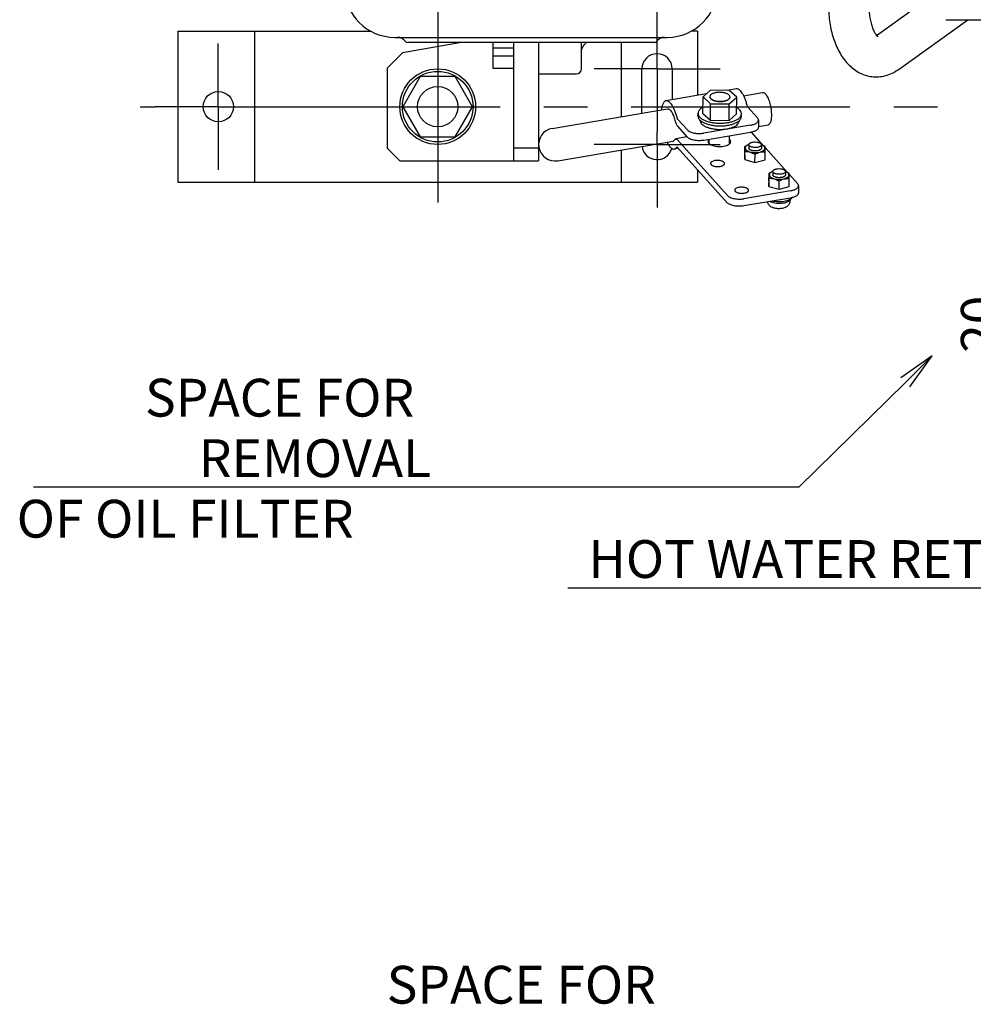
# Model space of a CAD drawing. Units: millimetres. Extents: x -3 to 808, y -12 to 563.
# Drawn here: x 331 to 407, y 355 to 433 of the extents above; entities that cross this region are included whole.
import ezdxf

# ---------------------------------------------------------------- set-up
doc = ezdxf.new("R2010")
doc.units = ezdxf.units.MM
doc.header["$LTSCALE"] = 46.255
doc.linetypes.add('CENTER', pattern=[0.6, 0.375, -0.075, 0.075, -0.075])
doc.layers.get('0').update_dxf_attribs({"linetype": 'CONTINUOUS'})
doc.layers.add('ALL_AXIS', color=7, linetype='CONTINUOUS')
doc.styles.get("Standard").update_dxf_attribs({"font": 'txt', "width": 0.8})

msp = doc.modelspace()

# ---------------------------------------------------------------- linework, layer by layer
at = {"color": 7, "linetype": 'Continuous'}
for p, q in [((398.947, 431.359), (402.038, 433.575)), ((400.652, 428.644), (406.183, 432.608)), ((404.438, 432.608), (408.438, 432.608)), ((343.538, 431.708), (343.538, 419.708)), ((343.538, 431.708), (358.809, 431.708)), ((349.599, 431.708), (349.599, 419.708)), ((360.738, 431.208), (382.338, 431.208)), ((384.738, 431.708), (384.268, 431.708)), ((384.738, 431.708), (384.738, 426.598)), ((366.026, 430.808), (361.352, 429.984)), ((381.338, 430.808), (361.738, 430.808)), ((368.538, 428.745), (368.538, 430.808)), ((370.138, 430.345), (368.538, 430.345)), ((370.138, 430.808), (370.138, 421.408)), ((372.138, 430.808), (372.138, 421.408)), ((375.538, 428.708), (375.538, 430.808)), ((378.678, 430.808), (378.678, 424.919)), ((360.138, 428.77), (361.352, 429.984)), ((370.138, 429.726), (368.538, 429.726)), ((360.138, 428.77), (360.138, 422.408)), ((362.753, 428.108), (361.367, 425.708)), ((365.524, 428.108), (362.753, 428.108)), ((366.91, 425.708), (365.524, 428.108)), ((370.138, 428.745), (368.538, 428.745)), ((372.138, 428.308), (375.138, 428.308)), ((380.338, 425.202), (380.338, 428.708)), ((382.738, 428.708), (382.738, 426.257)), ((385.442, 426.717), (382.251, 426.175)), ((385.165, 425.18), (385.182, 426.486)), ((385.778, 427.015), (385.182, 426.486)), ((385.182, 426.486), (385.778, 425.945)), ((387.265, 427), (385.778, 427.015)), ((387.813, 427.121), (387.112, 427.001)), ((387.861, 426.458), (387.265, 427)), ((387.265, 425.929), (387.861, 426.458)), ((387.844, 425.152), (387.861, 426.458)), ((388.402, 426.575), (389.9, 426.83)), ((361.367, 425.708), (362.753, 423.308)), ((365.524, 423.308), (366.91, 425.708)), ((385.761, 424.638), (385.778, 425.945)), ((385.778, 425.945), (387.265, 425.929)), ((387.248, 424.623), (387.265, 425.929)), ((389.503, 424.815), (388.73, 425.676)), ((373.22, 423.99), (382.358, 425.545)), ((384.782, 424.973), (384.785, 425.188)), ((385.165, 425.18), (385.761, 424.638)), ((387.248, 424.623), (387.844, 425.152)), ((388.222, 424.928), (388.224, 425.143)), ((383.161, 424.157), (383.934, 423.297)), ((383.941, 423.869), (383.168, 424.73)), ((384.957, 424.613), (384.957, 424.629)), ((388.951, 424.24), (385.243, 423.61)), ((385.761, 424.638), (387.248, 424.623)), ((388.037, 424.573), (388.037, 424.59)), ((389.576, 424.645), (389.568, 424.072)), ((389.569, 424.136), (390.337, 424.266)), ((362.753, 423.308), (365.524, 423.308)), ((383.926, 423.306), (383.014, 423.15)), ((388.944, 423.668), (385.236, 423.037)), ((387.273, 422.752), (387.281, 423.385)), ((389.983, 422.61), (389.02, 423.682)), ((373.657, 421.426), (382.81, 422.985)), ((383.139, 422.51), (387.108, 418.094)), ((387.115, 418.667), (383.147, 423.083)), ((385.673, 422.773), (385.678, 423.112)), ((388.502, 421.919), (388.51, 422.56)), ((388.814, 422.695), (388.811, 422.427)), ((388.814, 422.695), (388.812, 422.695)), ((389.814, 422.682), (389.811, 422.414)), ((361.138, 421.408), (360.138, 422.408)), ((372.138, 422.408), (370.138, 422.408)), ((378.678, 422.281), (378.678, 419.708)), ((383.233, 422.406), (382.902, 422.35)), ((388.502, 421.507), (388.51, 422.148)), ((388.502, 421.919), (388.502, 421.507)), ((389.301, 421.292), (389.31, 421.934)), ((390.101, 421.49), (390.11, 422.132)), ((391.888, 420.49), (390.11, 422.469)), ((361.138, 421.408), (372.138, 421.408)), ((388.502, 421.507), (389.301, 421.292)), ((389.301, 421.292), (390.101, 421.49)), ((384.738, 420.731), (384.738, 419.708)), ((390.407, 419.798), (390.415, 420.44)), ((390.72, 420.575), (390.716, 420.307)), ((390.72, 420.575), (390.718, 420.575)), ((391.719, 420.562), (391.716, 420.294)), ((392.677, 419.613), (392.016, 420.349)), ((343.538, 419.708), (384.738, 419.708)), ((390.407, 419.387), (390.415, 420.028)), ((390.407, 419.798), (390.407, 419.387)), ((390.407, 419.387), (391.207, 419.172)), ((391.207, 419.172), (391.215, 419.814)), ((392.007, 419.37), (392.015, 420.012)), ((392.75, 419.442), (392.742, 418.87)), ((392.125, 419.038), (388.417, 418.407)), ((391.207, 419.172), (392.007, 419.37)), ((392.118, 418.465), (388.41, 417.835)), ((390.314, 418.158), (390.314, 418.153)), ((392.085, 418.341), (392.062, 418.131)), ((401.228, 403.844), (392.791, 395.527)), ((392.791, 395.527), (332.067, 395.527)), ((425.546, 387.527), (374.46, 387.527))]:
    msp.add_line(p, q, dxfattribs=at)
at = {"color": 7, "linetype": 'ByBlock'}
for p, q in [((403.364, 405.95), (400.877, 404.2)), ((401.228, 403.844), (403.364, 405.95)), ((401.579, 403.488), (403.364, 405.95))]:
    msp.add_line(p, q, dxfattribs=at)
at = {"color": 7, "linetype": 'Continuous'}
for centre, radius in [((364.138, 425.708), 3), ((364.138, 425.708), 2.8), ((364.138, 425.708), 1.6), ((346.738, 425.708), 1.2)]:
    msp.add_circle(centre, radius, dxfattribs=at)
for centre, radius, start, end in [((360.738, 435.208), 4, 180, 270), ((382.338, 435.208), 4, 270, 0), ((360.938, 430.408), 0.8, 36.86995, 90.00008), ((382.138, 430.408), 0.8, 89.99992, 143.13005), ((361.738, 431.008), 0.2, 216.8699, 270), ((381.338, 431.008), 0.2, 270, 323.1301), ((381.538, 428.708), 1.2, 0, 180), ((375.138, 428.708), 0.4, 270, 0), ((373.438, 422.708), 1.3, 99.66273, 279.66273), ((381.538, 422.708), 1.2, 186.81675, 345.22899), ((382.769, 423.13), 0.152, 279.662, 285.76087)]:
    msp.add_arc(centre, radius, start, end, dxfattribs=at)
for points, knots in [([(395.138, 433.667), (395.138, 433.231), (395.201, 432.37), (395.484, 431.138), (395.953, 430.025), (396.515, 429.229), (397.066, 428.723), (397.527, 428.417), (398.033, 428.196), (398.573, 428.073), (399.126, 428.059), (399.671, 428.153), (400.188, 428.348), (400.503, 428.538), (400.652, 428.644)], [0, 0, 0, 0, 0.140617, 0.276754, 0.405647, 0.527562, 0.58699, 0.645983, 0.704912, 0.763942, 0.823044, 0.882102, 0.941052, 1, 1, 1, 1]), ([(398.338, 433.67), (398.338, 433.363), (398.374, 432.911), (398.495, 432.343), (398.611, 431.974), (398.743, 431.671), (398.874, 431.447), (398.981, 431.313), (399.043, 431.256), (399.063, 431.242)], [0, 0, 0, 0, 0.355431, 0.521275, 0.67211, 0.801912, 0.903887, 0.971236, 1, 1, 1, 1]), ([(375.538, 430.04), (375.538, 430.174), (375.618, 430.472), (375.817, 430.703), (375.939, 430.809)], [0, 0, 0, 0, 0.453027, 1, 1, 1, 1]), ([(385.722, 426.501), (385.721, 426.477), (385.733, 426.425), (385.782, 426.356), (385.858, 426.294), (385.958, 426.24), (386.079, 426.195), (386.217, 426.161), (386.366, 426.139), (386.469, 426.134), (386.522, 426.133)], [0, 0, 0, 0, 0.075692, 0.161712, 0.264102, 0.384555, 0.521879, 0.673087, 0.834061, 1, 1, 1, 1]), ([(385.722, 426.483), (385.721, 426.459), (385.733, 426.407), (385.782, 426.338), (385.858, 426.276), (385.958, 426.222), (386.079, 426.177), (386.217, 426.143), (386.366, 426.122), (386.469, 426.116), (386.521, 426.115)], [0, 0, 0, 0, 0.075692, 0.161712, 0.264102, 0.384555, 0.521879, 0.673087, 0.834061, 1, 1, 1, 1]), ([(386.522, 426.847), (386.47, 426.848), (386.368, 426.844), (386.219, 426.826), (386.082, 426.796), (385.961, 426.754), (385.861, 426.702), (385.785, 426.642), (385.735, 426.575), (385.722, 426.524), (385.722, 426.501)], [0, 0, 0, 0, 0.166208, 0.327218, 0.478312, 0.615458, 0.735749, 0.838064, 0.924141, 1, 1, 1, 1]), ([(386.521, 426.115), (386.573, 426.115), (386.676, 426.118), (386.824, 426.136), (386.961, 426.167), (387.082, 426.209), (387.182, 426.26), (387.258, 426.32), (387.308, 426.387), (387.321, 426.438), (387.321, 426.462)], [0, 0, 0, 0, 0.166208, 0.327218, 0.478312, 0.615457, 0.735749, 0.838064, 0.924141, 1, 1, 1, 1]), ([(387.322, 426.48), (387.322, 426.504), (387.31, 426.555), (387.261, 426.624), (387.186, 426.686), (387.085, 426.741), (386.964, 426.786), (386.826, 426.819), (386.677, 426.841), (386.574, 426.846), (386.522, 426.847)], [0, 0, 0, 0, 0.075692, 0.161712, 0.264102, 0.384555, 0.521879, 0.673087, 0.834061, 1, 1, 1, 1]), ([(386.522, 426.133), (386.574, 426.133), (386.676, 426.136), (386.824, 426.154), (386.961, 426.185), (387.082, 426.227), (387.182, 426.278), (387.259, 426.338), (387.309, 426.405), (387.321, 426.456), (387.322, 426.48)], [0, 0, 0, 0, 0.166208, 0.327218, 0.478312, 0.615458, 0.735749, 0.838064, 0.924141, 1, 1, 1, 1]), ([(388.702, 425.738), (388.676, 425.839), (388.621, 426.034), (388.524, 426.311), (388.416, 426.556), (388.301, 426.764), (388.181, 426.929), (388.075, 427.033), (387.989, 427.088), (387.929, 427.113), (387.87, 427.125), (387.831, 427.124), (387.813, 427.121)], [0, 0, 0, 0, 0.180136, 0.349726, 0.504811, 0.642114, 0.759361, 0.855856, 0.896907, 0.933874, 0.967771, 1, 1, 1, 1]), ([(389.9, 426.83), (389.928, 426.834), (389.993, 426.826), (390.084, 426.767), (390.173, 426.67), (390.26, 426.536), (390.343, 426.369), (390.447, 426.1), (390.544, 425.727), (390.607, 425.272), (390.609, 424.851), (390.558, 424.523), (390.467, 424.342), (390.407, 424.297)], [0, 0, 0, 0, 0.030025, 0.066566, 0.112864, 0.169574, 0.235954, 0.310465, 0.475296, 0.644803, 0.79866, 0.919729, 1, 1, 1, 1]), ([(382.251, 426.175), (382.229, 426.171), (382.182, 426.155), (382.119, 426.11), (382.062, 426.046), (382.011, 425.963), (381.967, 425.861), (381.913, 425.695), (381.888, 425.559), (381.876, 425.464)], [0, 0, 0, 0, 0.081996, 0.170357, 0.270001, 0.383998, 0.513897, 0.660169, 1, 1, 1, 1]), ([(383.14, 424.792), (383.115, 424.893), (383.06, 425.089), (382.962, 425.365), (382.854, 425.61), (382.739, 425.818), (382.62, 425.983), (382.513, 426.087), (382.428, 426.142), (382.368, 426.168), (382.309, 426.179), (382.27, 426.178), (382.251, 426.175)], [0, 0, 0, 0, 0.180136, 0.349726, 0.504811, 0.642114, 0.759361, 0.855856, 0.896907, 0.933874, 0.967771, 1, 1, 1, 1]), ([(385.17, 425.663), (385.113, 425.633), (385.01, 425.568), (384.885, 425.452), (384.817, 425.343), (384.79, 425.254), (384.785, 425.21), (384.785, 425.188)], [0, 0, 0, 0, 0.304262, 0.566776, 0.793645, 0.898251, 1, 1, 1, 1]), ([(388.224, 425.143), (388.225, 425.165), (388.221, 425.209), (388.196, 425.299), (388.131, 425.41), (388.009, 425.529), (387.908, 425.597), (387.851, 425.629)], [0, 0, 0, 0, 0.101743, 0.206343, 0.433207, 0.695726, 1, 1, 1, 1]), ([(388.73, 425.676), (388.723, 425.683), (388.712, 425.704), (388.705, 425.725), (388.702, 425.738)], [0, 0, 0, 0, 0.432584, 1, 1, 1, 1]), ([(382.359, 425.544), (382.371, 425.546), (382.397, 425.547), (382.437, 425.539), (382.477, 425.522), (382.534, 425.485), (382.605, 425.415), (382.686, 425.305), (382.763, 425.165), (382.835, 425.001), (382.9, 424.816), (382.937, 424.685), (382.954, 424.617)], [0, 0, 0, 0, 0.032229, 0.066127, 0.103094, 0.144144, 0.24064, 0.357888, 0.49519, 0.650275, 0.819865, 1, 1, 1, 1]), ([(384.782, 424.973), (384.782, 424.948), (384.787, 424.896), (384.812, 424.82), (384.853, 424.745), (384.933, 424.645), (385.075, 424.529), (385.29, 424.412), (385.551, 424.316), (385.847, 424.243), (386.168, 424.197), (386.389, 424.185), (386.502, 424.184)], [0, 0, 0, 0, 0.037329, 0.076065, 0.117423, 0.162315, 0.264631, 0.384998, 0.522223, 0.673323, 0.83418, 1, 1, 1, 1]), ([(384.785, 425.188), (384.784, 425.163), (384.789, 425.111), (384.814, 425.035), (384.856, 424.96), (384.936, 424.86), (385.077, 424.744), (385.293, 424.627), (385.553, 424.531), (385.85, 424.458), (386.171, 424.412), (386.392, 424.4), (386.505, 424.398)], [0, 0, 0, 0, 0.037329, 0.076065, 0.117423, 0.162315, 0.264631, 0.384998, 0.522223, 0.673323, 0.83418, 1, 1, 1, 1]), ([(386.502, 424.184), (386.613, 424.183), (386.833, 424.19), (387.152, 424.229), (387.447, 424.294), (387.706, 424.384), (387.922, 424.495), (388.065, 424.607), (388.146, 424.704), (388.188, 424.777), (388.215, 424.852), (388.221, 424.903), (388.222, 424.928)], [0, 0, 0, 0, 0.16609, 0.326985, 0.477972, 0.61502, 0.735225, 0.837468, 0.88237, 0.923773, 0.962582, 1, 1, 1, 1]), ([(386.505, 424.398), (386.616, 424.397), (386.836, 424.405), (387.155, 424.443), (387.449, 424.509), (387.709, 424.599), (387.925, 424.71), (388.067, 424.821), (388.149, 424.919), (388.191, 424.992), (388.218, 425.067), (388.224, 425.118), (388.224, 425.143)], [0, 0, 0, 0, 0.16609, 0.326985, 0.477972, 0.61502, 0.735225, 0.837468, 0.88237, 0.923773, 0.962582, 1, 1, 1, 1]), ([(382.954, 424.617), (382.966, 424.569), (382.993, 424.476), (383.042, 424.349), (383.096, 424.242), (383.138, 424.182), (383.161, 424.157)], [0, 0, 0, 0, 0.295664, 0.56696, 0.804064, 1, 1, 1, 1]), ([(383.168, 424.73), (383.161, 424.737), (383.15, 424.758), (383.143, 424.78), (383.14, 424.792)], [0, 0, 0, 0, 0.432584, 1, 1, 1, 1]), ([(384.957, 424.613), (384.957, 424.59), (384.962, 424.544), (384.992, 424.45), (385.073, 424.335), (385.219, 424.215), (385.412, 424.111), (385.645, 424.024), (385.911, 423.959), (386.198, 423.918), (386.396, 423.907), (386.497, 423.906)], [0, 0, 0, 0, 0.03734, 0.076087, 0.16207, 0.264416, 0.384818, 0.522083, 0.673227, 0.834131, 1, 1, 1, 1]), ([(386.497, 423.906), (386.597, 423.905), (386.794, 423.911), (387.079, 423.946), (387.343, 424.005), (387.576, 424.085), (387.769, 424.185), (387.916, 424.3), (387.998, 424.412), (388.031, 424.504), (388.037, 424.55), (388.037, 424.573)], [0, 0, 0, 0, 0.166138, 0.32708, 0.47811, 0.615197, 0.735438, 0.83771, 0.923751, 0.962571, 1, 1, 1, 1]), ([(389.568, 424.072), (389.568, 424.05), (389.56, 424.004), (389.524, 423.938), (389.469, 423.878), (389.394, 423.822), (389.302, 423.772), (389.153, 423.712), (389.029, 423.682), (388.944, 423.668)], [0, 0, 0, 0, 0.0837, 0.17418, 0.276388, 0.392964, 0.524663, 0.670905, 1, 1, 1, 1]), ([(388.951, 424.24), (389.037, 424.255), (389.16, 424.285), (389.309, 424.345), (389.401, 424.395), (389.476, 424.45), (389.532, 424.511), (389.567, 424.576), (389.576, 424.623), (389.576, 424.645)], [0, 0, 0, 0, 0.329095, 0.475337, 0.607036, 0.723612, 0.82582, 0.9163, 1, 1, 1, 1]), ([(389.576, 424.645), (389.576, 424.674), (389.562, 424.738), (389.525, 424.79), (389.503, 424.815)], [0, 0, 0, 0, 0.468582, 1, 1, 1, 1]), ([(390.407, 424.297), (390.401, 424.293), (390.38, 424.279), (390.355, 424.27), (390.337, 424.266)], [0, 0, 0, 0, 0.261712, 1, 1, 1, 1]), ([(385.236, 423.037), (385.11, 423.016), (384.852, 422.998), (384.537, 423.028), (384.303, 423.087), (384.152, 423.143), (384.028, 423.211), (383.961, 423.267), (383.934, 423.297)], [0, 0, 0, 0, 0.280856, 0.561496, 0.691247, 0.809001, 0.912242, 1, 1, 1, 1]), ([(383.941, 423.869), (383.968, 423.84), (384.036, 423.784), (384.16, 423.716), (384.31, 423.659), (384.544, 423.601), (384.86, 423.571), (385.117, 423.588), (385.243, 423.61)], [0, 0, 0, 0, 0.087758, 0.190999, 0.308753, 0.438504, 0.719144, 1, 1, 1, 1]), ([(382.311, 422.899), (382.354, 422.813), (382.423, 422.692), (382.528, 422.552), (382.604, 422.471), (382.68, 422.409), (382.755, 422.367), (382.83, 422.345), (382.879, 422.346), (382.902, 422.35)], [0, 0, 0, 0, 0.339963, 0.486288, 0.616216, 0.730211, 0.829817, 0.918103, 1, 1, 1, 1]), ([(382.934, 423.089), (382.918, 423.064), (382.884, 423.02), (382.835, 422.991), (382.81, 422.984)], [0, 0, 0, 0, 0.544534, 1, 1, 1, 1]), ([(382.902, 422.35), (382.922, 422.353), (382.961, 422.365), (383.016, 422.4), (383.067, 422.449), (383.097, 422.489), (383.111, 422.511)], [0, 0, 0, 0, 0.220743, 0.454439, 0.711724, 1, 1, 1, 1]), ([(383.014, 423.15), (382.999, 423.148), (382.966, 423.132), (382.945, 423.105), (382.934, 423.089)], [0, 0, 0, 0, 0.453441, 1, 1, 1, 1]), ([(383.147, 423.083), (383.136, 423.095), (383.115, 423.116), (383.081, 423.139), (383.047, 423.152), (383.024, 423.152), (383.014, 423.15)], [0, 0, 0, 0, 0.307638, 0.570256, 0.795946, 1, 1, 1, 1]), ([(383.111, 422.511), (383.111, 422.512), (383.114, 422.516), (383.118, 422.519), (383.121, 422.52)], [0, 0, 0, 0, 0.291908, 1, 1, 1, 1]), ([(383.121, 422.52), (383.123, 422.52), (383.13, 422.52), (383.136, 422.514), (383.139, 422.51)], [0, 0, 0, 0, 0.206551, 1, 1, 1, 1]), ([(385.642, 423.106), (385.623, 423.085), (385.59, 423.039), (385.576, 422.984), (385.576, 422.958)], [0, 0, 0, 0, 0.530251, 1, 1, 1, 1]), ([(385.576, 422.958), (385.576, 422.941), (385.58, 422.907), (385.6, 422.857), (385.634, 422.81), (385.699, 422.746), (385.811, 422.677), (385.976, 422.613), (386.17, 422.567), (386.382, 422.544), (386.599, 422.543), (386.743, 422.559), (386.813, 422.57)], [0, 0, 0, 0, 0.035314, 0.072649, 0.113622, 0.15928, 0.266144, 0.393351, 0.536904, 0.690705, 0.847567, 1, 1, 1, 1]), ([(386.813, 422.57), (386.891, 422.584), (387.001, 422.61), (387.136, 422.664), (387.219, 422.709), (387.286, 422.759), (387.336, 422.814), (387.368, 422.873), (387.375, 422.914), (387.376, 422.934)], [0, 0, 0, 0, 0.329094, 0.475336, 0.607036, 0.723611, 0.82582, 0.9163, 1, 1, 1, 1]), ([(387.376, 422.934), (387.376, 422.95), (387.372, 422.983), (387.353, 423.032), (387.321, 423.078), (387.293, 423.106), (387.278, 423.119)], [0, 0, 0, 0, 0.223005, 0.45805, 0.714889, 1, 1, 1, 1]), ([(388.812, 422.695), (388.787, 422.686), (388.683, 422.648), (388.583, 422.6), (388.51, 422.56)], [0, 0, 0, 0, 0.245783, 1, 1, 1, 1]), ([(388.51, 422.56), (388.511, 422.513), (388.511, 422.376), (388.51, 422.238), (388.51, 422.148)], [0, 0, 0, 0, 0.344784, 1, 1, 1, 1]), ([(388.814, 422.694), (388.759, 422.674), (388.682, 422.639), (388.599, 422.574), (388.557, 422.524), (388.533, 422.47), (388.528, 422.414), (388.543, 422.359), (388.577, 422.306), (388.627, 422.257), (388.693, 422.212), (388.772, 422.172), (388.899, 422.125), (389.08, 422.085), (389.232, 422.073), (389.311, 422.072)], [0, 0, 0, 0, 0.132498, 0.187621, 0.235706, 0.278371, 0.318477, 0.359667, 0.405233, 0.457313, 0.516856, 0.583923, 0.657959, 0.822581, 1, 1, 1, 1]), ([(388.814, 422.695), (388.814, 422.71), (388.822, 422.742), (388.854, 422.784), (388.901, 422.821), (388.964, 422.853), (389.04, 422.88), (389.157, 422.906), (389.25, 422.912), (389.314, 422.912)], [0, 0, 0, 0, 0.075884, 0.16199, 0.26434, 0.384671, 0.521862, 0.673007, 1, 1, 1, 1]), ([(389.314, 422.466), (389.25, 422.466), (389.156, 422.475), (389.038, 422.504), (388.962, 422.532), (388.899, 422.566), (388.852, 422.605), (388.821, 422.648), (388.814, 422.68), (388.814, 422.695)], [0, 0, 0, 0, 0.326686, 0.477945, 0.615316, 0.735809, 0.838233, 0.924282, 1, 1, 1, 1]), ([(389.311, 422.072), (389.389, 422.072), (389.54, 422.08), (389.72, 422.116), (389.847, 422.16), (389.927, 422.198), (389.993, 422.242), (390.043, 422.289), (390.077, 422.341), (390.093, 422.395), (390.089, 422.451), (390.066, 422.505), (390.025, 422.556), (389.945, 422.623), (389.869, 422.659), (389.815, 422.681)], [0, 0, 0, 0, 0.177553, 0.341933, 0.415763, 0.482601, 0.541923, 0.59382, 0.639279, 0.680465, 0.720676, 0.763521, 0.811816, 0.867145, 1, 1, 1, 1]), ([(389.314, 422.912), (389.379, 422.911), (389.473, 422.902), (389.591, 422.873), (389.666, 422.845), (389.729, 422.811), (389.777, 422.772), (389.807, 422.729), (389.814, 422.697), (389.814, 422.682)], [0, 0, 0, 0, 0.326686, 0.477945, 0.615316, 0.735809, 0.838233, 0.924282, 1, 1, 1, 1]), ([(389.814, 422.682), (389.814, 422.667), (389.806, 422.636), (389.775, 422.594), (389.727, 422.556), (389.664, 422.524), (389.589, 422.498), (389.472, 422.472), (389.378, 422.465), (389.314, 422.466)], [0, 0, 0, 0, 0.075884, 0.16199, 0.26434, 0.384671, 0.521862, 0.673007, 1, 1, 1, 1]), ([(390.11, 422.544), (390.086, 422.557), (389.99, 422.61), (389.891, 422.655), (389.814, 422.682)], [0, 0, 0, 0, 0.253752, 1, 1, 1, 1]), ([(390.11, 422.132), (390.11, 422.222), (390.111, 422.359), (390.111, 422.496), (390.11, 422.544)], [0, 0, 0, 0, 0.655216, 1, 1, 1, 1]), ([(388.51, 422.148), (388.576, 422.15), (388.711, 422.147), (388.915, 422.11), (389.117, 422.037), (389.246, 421.97), (389.31, 421.934)], [0, 0, 0, 0, 0.236515, 0.48158, 0.736727, 1, 1, 1, 1]), ([(389.311, 422.197), (389.246, 422.198), (389.152, 422.207), (389.034, 422.236), (388.959, 422.264), (388.896, 422.298), (388.848, 422.336), (388.818, 422.38), (388.811, 422.412), (388.811, 422.427)], [0, 0, 0, 0, 0.326686, 0.477945, 0.615316, 0.735809, 0.838233, 0.924282, 1, 1, 1, 1]), ([(389.31, 421.934), (389.436, 422.003), (389.634, 422.09), (389.91, 422.134), (390.044, 422.135), (390.11, 422.132)], [0, 0, 0, 0, 0.518464, 0.76362, 1, 1, 1, 1]), ([(389.811, 422.414), (389.811, 422.399), (389.803, 422.367), (389.771, 422.325), (389.724, 422.288), (389.661, 422.255), (389.585, 422.229), (389.468, 422.203), (389.374, 422.197), (389.311, 422.197)], [0, 0, 0, 0, 0.075884, 0.16199, 0.26434, 0.384671, 0.521862, 0.673007, 1, 1, 1, 1]), ([(386.129, 421.429), (386.082, 421.421), (385.996, 421.401), (385.898, 421.357), (385.84, 421.314), (385.81, 421.28), (385.79, 421.245), (385.785, 421.219), (385.785, 421.207)], [0, 0, 0, 0, 0.329252, 0.606848, 0.723479, 0.825736, 0.91626, 1, 1, 1, 1]), ([(385.785, 421.207), (385.785, 421.197), (385.788, 421.176), (385.8, 421.146), (385.821, 421.117), (385.861, 421.078), (385.929, 421.035), (386.03, 420.996), (386.149, 420.968), (386.278, 420.954), (386.41, 420.954), (386.499, 420.963), (386.542, 420.97)], [0, 0, 0, 0, 0.035314, 0.072649, 0.113622, 0.15928, 0.266144, 0.393351, 0.536904, 0.690705, 0.847567, 1, 1, 1, 1]), ([(386.885, 421.193), (386.885, 421.203), (386.883, 421.224), (386.87, 421.254), (386.85, 421.283), (386.81, 421.322), (386.741, 421.365), (386.64, 421.404), (386.522, 421.431), (386.393, 421.446), (386.26, 421.446), (386.172, 421.437), (386.129, 421.429)], [0, 0, 0, 0, 0.035314, 0.072649, 0.113622, 0.15928, 0.266144, 0.393351, 0.536904, 0.690705, 0.847567, 1, 1, 1, 1]), ([(386.542, 420.97), (386.589, 420.978), (386.675, 420.999), (386.772, 421.042), (386.83, 421.086), (386.861, 421.119), (386.88, 421.155), (386.885, 421.18), (386.885, 421.193)], [0, 0, 0, 0, 0.329252, 0.606848, 0.723479, 0.825736, 0.91626, 1, 1, 1, 1]), ([(390.718, 420.575), (390.692, 420.566), (390.588, 420.528), (390.488, 420.48), (390.415, 420.44)], [0, 0, 0, 0, 0.245783, 1, 1, 1, 1]), ([(390.415, 420.44), (390.416, 420.393), (390.416, 420.256), (390.416, 420.118), (390.415, 420.028)], [0, 0, 0, 0, 0.344784, 1, 1, 1, 1]), ([(390.719, 420.573), (390.664, 420.554), (390.587, 420.519), (390.505, 420.454), (390.463, 420.403), (390.438, 420.35), (390.433, 420.294), (390.449, 420.239), (390.482, 420.186), (390.532, 420.137), (390.598, 420.092), (390.678, 420.052), (390.805, 420.005), (390.986, 419.965), (391.137, 419.953), (391.216, 419.952)], [0, 0, 0, 0, 0.132498, 0.187621, 0.235706, 0.278371, 0.318477, 0.359667, 0.405233, 0.457313, 0.516856, 0.583923, 0.657959, 0.822581, 1, 1, 1, 1]), ([(391.216, 420.077), (391.152, 420.078), (391.057, 420.087), (390.939, 420.116), (390.864, 420.144), (390.801, 420.178), (390.754, 420.216), (390.723, 420.26), (390.716, 420.292), (390.716, 420.307)], [0, 0, 0, 0, 0.326686, 0.477945, 0.615316, 0.735809, 0.838233, 0.924282, 1, 1, 1, 1]), ([(391.219, 420.346), (391.155, 420.346), (391.061, 420.355), (390.943, 420.384), (390.867, 420.412), (390.805, 420.446), (390.757, 420.485), (390.727, 420.528), (390.719, 420.56), (390.72, 420.575)], [0, 0, 0, 0, 0.326686, 0.477945, 0.615316, 0.735809, 0.838233, 0.924282, 1, 1, 1, 1]), ([(390.72, 420.575), (390.72, 420.59), (390.728, 420.622), (390.759, 420.664), (390.807, 420.701), (390.869, 420.733), (390.945, 420.76), (391.062, 420.786), (391.156, 420.792), (391.219, 420.792)], [0, 0, 0, 0, 0.075884, 0.16199, 0.26434, 0.384671, 0.521862, 0.673007, 1, 1, 1, 1]), ([(391.216, 419.952), (391.294, 419.951), (391.445, 419.96), (391.625, 419.996), (391.752, 420.04), (391.832, 420.078), (391.898, 420.121), (391.948, 420.169), (391.982, 420.221), (391.998, 420.275), (391.994, 420.331), (391.971, 420.385), (391.93, 420.436), (391.85, 420.502), (391.774, 420.539), (391.72, 420.561)], [0, 0, 0, 0, 0.177553, 0.341933, 0.415763, 0.482601, 0.541923, 0.59382, 0.639279, 0.680465, 0.720676, 0.763521, 0.811816, 0.867145, 1, 1, 1, 1]), ([(391.716, 420.294), (391.716, 420.279), (391.708, 420.247), (391.677, 420.205), (391.629, 420.168), (391.566, 420.135), (391.491, 420.109), (391.373, 420.083), (391.28, 420.077), (391.216, 420.077)], [0, 0, 0, 0, 0.075884, 0.16199, 0.26434, 0.384671, 0.521862, 0.673007, 1, 1, 1, 1]), ([(391.219, 420.792), (391.284, 420.791), (391.378, 420.782), (391.496, 420.753), (391.572, 420.725), (391.634, 420.691), (391.682, 420.652), (391.712, 420.609), (391.72, 420.577), (391.719, 420.562)], [0, 0, 0, 0, 0.326686, 0.477945, 0.615316, 0.735809, 0.838233, 0.924282, 1, 1, 1, 1]), ([(391.719, 420.562), (391.719, 420.547), (391.711, 420.516), (391.68, 420.474), (391.632, 420.436), (391.57, 420.404), (391.494, 420.378), (391.377, 420.352), (391.283, 420.345), (391.219, 420.346)], [0, 0, 0, 0, 0.075884, 0.16199, 0.26434, 0.384671, 0.521862, 0.673007, 1, 1, 1, 1]), ([(392.015, 420.424), (391.991, 420.437), (391.895, 420.49), (391.796, 420.535), (391.719, 420.562)], [0, 0, 0, 0, 0.253752, 1, 1, 1, 1]), ([(392.015, 420.012), (392.015, 420.102), (392.016, 420.239), (392.016, 420.376), (392.015, 420.424)], [0, 0, 0, 0, 0.655216, 1, 1, 1, 1]), ([(390.415, 420.028), (390.481, 420.03), (390.616, 420.027), (390.82, 419.99), (391.022, 419.917), (391.151, 419.85), (391.215, 419.814)], [0, 0, 0, 0, 0.236515, 0.48158, 0.736727, 1, 1, 1, 1]), ([(391.215, 419.814), (391.342, 419.883), (391.539, 419.97), (391.815, 420.014), (391.949, 420.015), (392.015, 420.012)], [0, 0, 0, 0, 0.518464, 0.76362, 1, 1, 1, 1]), ([(392.125, 419.038), (392.211, 419.053), (392.334, 419.082), (392.483, 419.142), (392.575, 419.192), (392.65, 419.248), (392.706, 419.309), (392.741, 419.374), (392.75, 419.42), (392.75, 419.442)], [0, 0, 0, 0, 0.329095, 0.475337, 0.607036, 0.723612, 0.82582, 0.9163, 1, 1, 1, 1]), ([(392.75, 419.442), (392.75, 419.472), (392.736, 419.535), (392.699, 419.588), (392.677, 419.613)], [0, 0, 0, 0, 0.468582, 1, 1, 1, 1]), ([(387.115, 418.667), (387.142, 418.637), (387.21, 418.581), (387.334, 418.513), (387.484, 418.457), (387.718, 418.399), (388.034, 418.368), (388.291, 418.386), (388.417, 418.407)], [0, 0, 0, 0, 0.087758, 0.190999, 0.308753, 0.438504, 0.719144, 1, 1, 1, 1]), ([(387.691, 419.087), (387.69, 419.077), (387.693, 419.056), (387.706, 419.026), (387.726, 418.996), (387.766, 418.958), (387.834, 418.915), (387.935, 418.876), (388.054, 418.848), (388.183, 418.834), (388.316, 418.834), (388.404, 418.843), (388.447, 418.85)], [0, 0, 0, 0, 0.035314, 0.072649, 0.113622, 0.15928, 0.266144, 0.393351, 0.536904, 0.690705, 0.847567, 1, 1, 1, 1]), ([(388.034, 419.309), (387.987, 419.301), (387.901, 419.28), (387.804, 419.237), (387.745, 419.194), (387.715, 419.16), (387.695, 419.125), (387.691, 419.099), (387.691, 419.087)], [0, 0, 0, 0, 0.329252, 0.606848, 0.723479, 0.825736, 0.91626, 1, 1, 1, 1]), ([(388.79, 419.073), (388.791, 419.083), (388.788, 419.104), (388.775, 419.134), (388.755, 419.163), (388.715, 419.202), (388.647, 419.244), (388.546, 419.284), (388.427, 419.311), (388.298, 419.325), (388.165, 419.326), (388.077, 419.317), (388.034, 419.309)], [0, 0, 0, 0, 0.035314, 0.072649, 0.113622, 0.15928, 0.266144, 0.393351, 0.536904, 0.690705, 0.847567, 1, 1, 1, 1]), ([(388.447, 418.85), (388.494, 418.858), (388.58, 418.879), (388.677, 418.922), (388.736, 418.966), (388.766, 418.999), (388.786, 419.035), (388.79, 419.06), (388.79, 419.073)], [0, 0, 0, 0, 0.329252, 0.606848, 0.723479, 0.825736, 0.91626, 1, 1, 1, 1]), ([(392.742, 418.87), (392.742, 418.847), (392.734, 418.801), (392.698, 418.736), (392.643, 418.675), (392.568, 418.619), (392.476, 418.569), (392.327, 418.509), (392.203, 418.48), (392.118, 418.465)], [0, 0, 0, 0, 0.0837, 0.17418, 0.276388, 0.392964, 0.524663, 0.670905, 1, 1, 1, 1]), ([(388.41, 417.835), (388.284, 417.813), (388.027, 417.795), (387.711, 417.826), (387.477, 417.884), (387.327, 417.941), (387.202, 418.008), (387.135, 418.064), (387.108, 418.094)], [0, 0, 0, 0, 0.280856, 0.561496, 0.691247, 0.809001, 0.912242, 1, 1, 1, 1]), ([(392.062, 418.131), (392.057, 418.086), (392.032, 417.998), (391.96, 417.885), (391.862, 417.794), (391.748, 417.725), (391.619, 417.674), (391.431, 417.627), (391.181, 417.607), (390.932, 417.633), (390.745, 417.686), (390.618, 417.74), (390.505, 417.812), (390.409, 417.905), (390.34, 418.02), (390.318, 418.109), (390.314, 418.153)], [0, 0, 0, 0, 0.060707, 0.120422, 0.1793, 0.238645, 0.300075, 0.364451, 0.500004, 0.635557, 0.699932, 0.761362, 0.820705, 0.879581, 0.939294, 1, 1, 1, 1]), ([(392.075, 418.336), (392.057, 418.294), (392.007, 418.236), (391.921, 418.176), (391.805, 418.116), (391.629, 418.059), (391.392, 418.022), (391.14, 418.015), (390.892, 418.04), (390.667, 418.093), (390.532, 418.151), (390.475, 418.186)], [0, 0, 0, 0, 0.0797, 0.128073, 0.182417, 0.307387, 0.448994, 0.598578, 0.746354, 0.882782, 1, 1, 1, 1]), ([(392.266, 418.497), (392.24, 418.459), (392.165, 418.386), (392.018, 418.3), (391.833, 418.232), (391.619, 418.182), (391.384, 418.155), (391.14, 418.151), (390.9, 418.17), (390.743, 418.199), (390.667, 418.218)], [0, 0, 0, 0, 0.08254, 0.182513, 0.299589, 0.430879, 0.571976, 0.717607, 0.862133, 1, 1, 1, 1])]:
    msp.add_open_spline(points, degree=3, knots=knots, dxfattribs=at)
at = {"layer": 'ALL_AXIS', "color": 7, "linetype": 'CENTER'}
for p, q in [((364.138, 518.708), (364.138, 416.708)), ((381.538, 428.708), (381.538, 433.708)), ((346.738, 425.708), (346.738, 430.708)), ((381.538, 428.708), (376.538, 428.708)), ((381.538, 428.708), (381.538, 423.708)), ((381.538, 428.708), (386.538, 428.708)), ((340.538, 425.708), (341.738, 425.708)), ((346.738, 425.708), (341.738, 425.708)), ((346.738, 425.708), (346.738, 420.708)), ((346.738, 425.708), (351.738, 425.708)), ((351.738, 425.708), (424.138, 425.708)), ((381.538, 422.708), (381.538, 423.708)), ((381.538, 422.708), (376.538, 422.708)), ((381.538, 422.708), (381.538, 417.708)), ((381.538, 422.708), (386.538, 422.708))]:
    msp.add_line(p, q, dxfattribs=at)

# ---------------------------------------------------------------- texts
at = {"color": 7}
msp.add_text('20', height=3, rotation=90, dxfattribs=at).set_placement((408.636, 406.179))
for s, p in [('SPACE FOR', (340.922, 401.127)), ('REMOVAL', (345.189, 396.327)), (' OF OIL FILTER', (329.829, 391.527)), ('HOT WATER RETURN', (376.081, 388.327)), ('SPACE FOR', (360.091, 354.565))]:
    msp.add_text(s, height=3, dxfattribs=at).set_placement(p)

doc.saveas('drawing.dxf')
